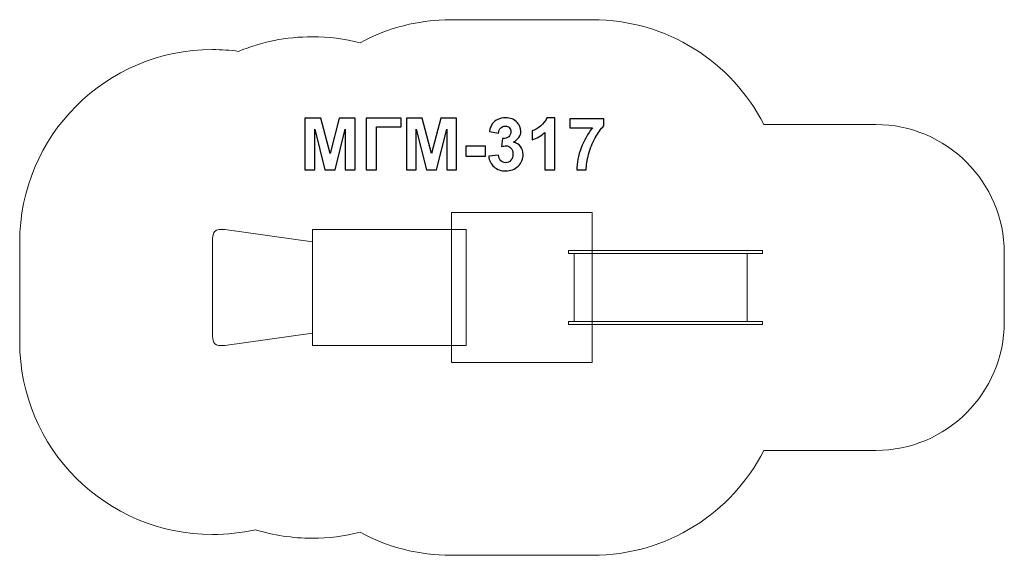
# Model space of a CAD drawing. Units: centimetres. Extents: x -13.52 to -5.86, y 4.54 to 8.71.
import ezdxf

# ---------------------------------------------------------------- set-up
doc = ezdxf.new("R2010")
doc.units = ezdxf.units.CM
doc.header["$MEASUREMENT"] = 0
doc.layers.add('Layer 1', color=7, linetype='Continuous')

msp = doc.modelspace()

# ---------------------------------------------------------------- linework, layer by layer
at = {"layer": 'Layer 1', "color": 242, "lineweight": 20}
msp.add_open_spline([(-6.86011, 7.8951), (-6.86011, 7.8951), (-7.73064, 7.8951), (-7.73064, 7.8951), (-7.73064, 7.8951), (-7.9793, 8.37965), (-8.48393, 8.71121), (-9.06601, 8.71121), (-9.06601, 8.71121), (-9.44139, 8.71121), (-9.78693, 8.71121), (-10.16231, 8.71121), (-10.16231, 8.71121), (-10.4198, 8.71121), (-10.66212, 8.64629), (-10.87385, 8.53199), (-10.87385, 8.53199), (-10.99249, 8.56217), (-11.11675, 8.57825), (-11.24478, 8.57825), (-11.24478, 8.57825), (-11.44793, 8.57825), (-11.6416, 8.53779), (-11.81829, 8.46461), (-11.81829, 8.46461), (-11.88496, 8.47367), (-11.953, 8.47845), (-12.02216, 8.47845), (-12.02216, 8.47845), (-12.85059, 8.47845), (-13.52216, 7.80688), (-13.52216, 6.97845), (-13.52216, 6.97845), (-13.52216, 6.71671), (-13.52216, 6.46503), (-13.52216, 6.20329), (-13.52216, 6.20329), (-13.52216, 5.37486), (-12.85059, 4.70329), (-12.02216, 4.70329), (-12.02216, 4.70329), (-11.90724, 4.70329), (-11.79534, 4.71623), (-11.68784, 4.74072), (-11.68784, 4.74072), (-11.5478, 4.69749), (-11.39902, 4.67417), (-11.24478, 4.67417), (-11.24478, 4.67417), (-11.11674, 4.67417), (-10.99246, 4.69025), (-10.87381, 4.72044), (-10.87381, 4.72044), (-10.66211, 4.60612), (-10.4198, 4.54121), (-10.16231, 4.54121), (-10.16231, 4.54121), (-9.78693, 4.54121), (-9.4414, 4.54121), (-9.06601, 4.54121), (-9.06601, 4.54121), (-8.48391, 4.54121), (-7.97927, 4.87279), (-7.73062, 5.35736), (-7.73062, 5.35736), (-7.73062, 5.35736), (-6.86011, 5.35736), (-6.86011, 5.35736), (-6.86011, 5.35736), (-6.31011, 5.35736), (-5.86011, 5.80736), (-5.86011, 6.35736), (-5.86011, 6.35736), (-5.86011, 6.35736), (-5.86011, 6.8951), (-5.86011, 6.8951), (-5.86011, 6.8951), (-5.86011, 7.4451), (-6.31011, 7.8951), (-6.86011, 7.8951)], degree=3, knots=[0, 0, 0, 0, 0.047619, 0.047619, 0.047619, 0.047619, 0.0952381, 0.0952381, 0.0952381, 0.0952381, 0.1428571, 0.1428571, 0.1428571, 0.1428571, 0.1904762, 0.1904762, 0.1904762, 0.1904762, 0.2380952, 0.2380952, 0.2380952, 0.2380952, 0.2857143, 0.2857143, 0.2857143, 0.2857143, 0.3333333, 0.3333333, 0.3333333, 0.3333333, 0.3809524, 0.3809524, 0.3809524, 0.3809524, 0.4285714, 0.4285714, 0.4285714, 0.4285714, 0.4761905, 0.4761905, 0.4761905, 0.4761905, 0.5238095, 0.5238095, 0.5238095, 0.5238095, 0.5714286, 0.5714286, 0.5714286, 0.5714286, 0.6190476, 0.6190476, 0.6190476, 0.6190476, 0.6666667, 0.6666667, 0.6666667, 0.6666667, 0.7142857, 0.7142857, 0.7142857, 0.7142857, 0.7619048, 0.7619048, 0.7619048, 0.7619048, 0.8095238, 0.8095238, 0.8095238, 0.8095238, 0.8571429, 0.8571429, 0.8571429, 0.8571429, 0.9047619, 0.9047619, 0.9047619, 0.9047619, 1, 1, 1, 1], dxfattribs=at)
at = {"layer": 'Layer 1', "color": 250}
for points, knots in [([(-11.30202, 7.54102), (-11.30202, 7.54102), (-11.30202, 7.94516), (-11.30202, 7.94516), (-11.30202, 7.94516), (-11.30202, 7.94516), (-11.17945, 7.94516), (-11.17945, 7.94516), (-11.17945, 7.94516), (-11.17945, 7.94516), (-11.10701, 7.66952), (-11.10701, 7.66952), (-11.10701, 7.66952), (-11.10701, 7.66952), (-11.03542, 7.94516), (-11.03542, 7.94516), (-11.03542, 7.94516), (-11.03542, 7.94516), (-10.91256, 7.94516), (-10.91256, 7.94516), (-10.91256, 7.94516), (-10.91256, 7.94516), (-10.91256, 7.54102), (-10.91256, 7.54102), (-10.91256, 7.54102), (-10.91256, 7.54102), (-10.9882, 7.54102), (-10.9882, 7.54102), (-10.9882, 7.54102), (-10.9882, 7.54102), (-10.98848, 7.85918), (-10.98848, 7.85918), (-10.98848, 7.85918), (-10.98848, 7.85918), (-11.06816, 7.54102), (-11.06816, 7.54102), (-11.06816, 7.54102), (-11.06816, 7.54102), (-11.1468, 7.54102), (-11.1468, 7.54102), (-11.1468, 7.54102), (-11.1468, 7.54102), (-11.22611, 7.85918), (-11.22611, 7.85918), (-11.22611, 7.85918), (-11.22611, 7.85918), (-11.22639, 7.54102), (-11.22639, 7.54102), (-11.22639, 7.54102), (-11.22639, 7.54102), (-11.30202, 7.54102), (-11.30202, 7.54102)], [0, 0, 0, 0, 0.0714286, 0.0714286, 0.0714286, 0.0714286, 0.1428571, 0.1428571, 0.1428571, 0.1428571, 0.2142857, 0.2142857, 0.2142857, 0.2142857, 0.2857143, 0.2857143, 0.2857143, 0.2857143, 0.3571429, 0.3571429, 0.3571429, 0.3571429, 0.4285714, 0.4285714, 0.4285714, 0.4285714, 0.5, 0.5, 0.5, 0.5, 0.5714286, 0.5714286, 0.5714286, 0.5714286, 0.6428571, 0.6428571, 0.6428571, 0.6428571, 0.7142857, 0.7142857, 0.7142857, 0.7142857, 0.7857143, 0.7857143, 0.7857143, 0.7857143, 0.8571429, 0.8571429, 0.8571429, 0.8571429, 1, 1, 1, 1]), ([(-10.82676, 7.94516), (-10.82676, 7.94516), (-10.55301, 7.94516), (-10.55301, 7.94516), (-10.55301, 7.94516), (-10.55301, 7.94516), (-10.55301, 7.87686), (-10.55301, 7.87686), (-10.55301, 7.87686), (-10.55301, 7.87686), (-10.74492, 7.87686), (-10.74492, 7.87686), (-10.74492, 7.87686), (-10.74492, 7.87686), (-10.74492, 7.54102), (-10.74492, 7.54102), (-10.74492, 7.54102), (-10.74492, 7.54102), (-10.82676, 7.54102), (-10.82676, 7.54102), (-10.82676, 7.54102), (-10.82676, 7.54102), (-10.82676, 7.94516), (-10.82676, 7.94516)], [0, 0, 0, 0, 0.1428571, 0.1428571, 0.1428571, 0.1428571, 0.2857143, 0.2857143, 0.2857143, 0.2857143, 0.4285714, 0.4285714, 0.4285714, 0.4285714, 0.5714286, 0.5714286, 0.5714286, 0.5714286, 0.7142857, 0.7142857, 0.7142857, 0.7142857, 1, 1, 1, 1]), ([(-10.5119, 7.54102), (-10.5119, 7.54102), (-10.5119, 7.94516), (-10.5119, 7.94516), (-10.5119, 7.94516), (-10.5119, 7.94516), (-10.38933, 7.94516), (-10.38933, 7.94516), (-10.38933, 7.94516), (-10.38933, 7.94516), (-10.31689, 7.66952), (-10.31689, 7.66952), (-10.31689, 7.66952), (-10.31689, 7.66952), (-10.2453, 7.94516), (-10.2453, 7.94516), (-10.2453, 7.94516), (-10.2453, 7.94516), (-10.12244, 7.94516), (-10.12244, 7.94516), (-10.12244, 7.94516), (-10.12244, 7.94516), (-10.12244, 7.54102), (-10.12244, 7.54102), (-10.12244, 7.54102), (-10.12244, 7.54102), (-10.19808, 7.54102), (-10.19808, 7.54102), (-10.19808, 7.54102), (-10.19808, 7.54102), (-10.19836, 7.85918), (-10.19836, 7.85918), (-10.19836, 7.85918), (-10.19836, 7.85918), (-10.27804, 7.54102), (-10.27804, 7.54102), (-10.27804, 7.54102), (-10.27804, 7.54102), (-10.35668, 7.54102), (-10.35668, 7.54102), (-10.35668, 7.54102), (-10.35668, 7.54102), (-10.43599, 7.85918), (-10.43599, 7.85918), (-10.43599, 7.85918), (-10.43599, 7.85918), (-10.43627, 7.54102), (-10.43627, 7.54102), (-10.43627, 7.54102), (-10.43627, 7.54102), (-10.5119, 7.54102), (-10.5119, 7.54102)], [0, 0, 0, 0, 0.0714286, 0.0714286, 0.0714286, 0.0714286, 0.1428571, 0.1428571, 0.1428571, 0.1428571, 0.2142857, 0.2142857, 0.2142857, 0.2142857, 0.2857143, 0.2857143, 0.2857143, 0.2857143, 0.3571429, 0.3571429, 0.3571429, 0.3571429, 0.4285714, 0.4285714, 0.4285714, 0.4285714, 0.5, 0.5, 0.5, 0.5, 0.5714286, 0.5714286, 0.5714286, 0.5714286, 0.6428571, 0.6428571, 0.6428571, 0.6428571, 0.7142857, 0.7142857, 0.7142857, 0.7142857, 0.7857143, 0.7857143, 0.7857143, 0.7857143, 0.8571429, 0.8571429, 0.8571429, 0.8571429, 1, 1, 1, 1]), ([(-9.87239, 7.64817), (-9.87239, 7.64817), (-9.79732, 7.65729), (-9.79732, 7.65729), (-9.79732, 7.65729), (-9.79497, 7.6381), (-9.78857, 7.62343), (-9.77813, 7.61327), (-9.77813, 7.61327), (-9.76769, 7.60311), (-9.75508, 7.59803), (-9.74031, 7.59803), (-9.74031, 7.59803), (-9.72441, 7.59803), (-9.71106, 7.60414), (-9.70014, 7.61628), (-9.70014, 7.61628), (-9.68932, 7.62841), (-9.68387, 7.64478), (-9.68387, 7.66548), (-9.68387, 7.66548), (-9.68387, 7.68495), (-9.68904, 7.70047), (-9.69948, 7.71186), (-9.69948, 7.71186), (-9.70993, 7.72324), (-9.72263, 7.72898), (-9.73768, 7.72898), (-9.73768, 7.72898), (-9.74756, 7.72898), (-9.75932, 7.727), (-9.77305, 7.72315), (-9.77305, 7.72315), (-9.77305, 7.72315), (-9.76449, 7.78599), (-9.76449, 7.78599), (-9.76449, 7.78599), (-9.7436, 7.78542), (-9.72771, 7.79003), (-9.7167, 7.79972), (-9.7167, 7.79972), (-9.70569, 7.80932), (-9.70024, 7.82221), (-9.70024, 7.83829), (-9.70024, 7.83829), (-9.70024, 7.85193), (-9.70428, 7.86275), (-9.71237, 7.87094), (-9.71237, 7.87094), (-9.72046, 7.87903), (-9.73119, 7.88307), (-9.74464, 7.88307), (-9.74464, 7.88307), (-9.7579, 7.88307), (-9.76919, 7.87846), (-9.77851, 7.86924), (-9.77851, 7.86924), (-9.78791, 7.86002), (-9.79356, 7.84657), (-9.79563, 7.82888), (-9.79563, 7.82888), (-9.79563, 7.82888), (-9.86675, 7.84102), (-9.86675, 7.84102), (-9.86675, 7.84102), (-9.86176, 7.86567), (-9.85433, 7.88533), (-9.84426, 7.9001), (-9.84426, 7.9001), (-9.83429, 7.91477), (-9.82027, 7.92634), (-9.8024, 7.93481), (-9.8024, 7.93481), (-9.78453, 7.94318), (-9.7644, 7.94742), (-9.74219, 7.94742), (-9.74219, 7.94742), (-9.70419, 7.94742), (-9.67371, 7.93528), (-9.65075, 7.91092), (-9.65075, 7.91092), (-9.63185, 7.89097), (-9.62234, 7.8684), (-9.62234, 7.84328), (-9.62234, 7.84328), (-9.62234, 7.80772), (-9.64172, 7.77921), (-9.68058, 7.75805), (-9.68058, 7.75805), (-9.65743, 7.75306), (-9.639, 7.74196), (-9.62507, 7.72465), (-9.62507, 7.72465), (-9.61124, 7.70734), (-9.60428, 7.68646), (-9.60428, 7.662), (-9.60428, 7.662), (-9.60428, 7.62653), (-9.61726, 7.59624), (-9.64313, 7.57122), (-9.64313, 7.57122), (-9.669, 7.54619), (-9.70118, 7.53368), (-9.73975, 7.53368), (-9.73975, 7.53368), (-9.77625, 7.53368), (-9.80654, 7.54422), (-9.83053, 7.56538), (-9.83053, 7.56538), (-9.85461, 7.58646), (-9.86853, 7.61402), (-9.87239, 7.64817)], [0, 0, 0, 0, 0.0344828, 0.0344828, 0.0344828, 0.0344828, 0.0689655, 0.0689655, 0.0689655, 0.0689655, 0.1034483, 0.1034483, 0.1034483, 0.1034483, 0.137931, 0.137931, 0.137931, 0.137931, 0.1724138, 0.1724138, 0.1724138, 0.1724138, 0.2068966, 0.2068966, 0.2068966, 0.2068966, 0.2413793, 0.2413793, 0.2413793, 0.2413793, 0.2758621, 0.2758621, 0.2758621, 0.2758621, 0.3103448, 0.3103448, 0.3103448, 0.3103448, 0.3448276, 0.3448276, 0.3448276, 0.3448276, 0.3793103, 0.3793103, 0.3793103, 0.3793103, 0.4137931, 0.4137931, 0.4137931, 0.4137931, 0.4482759, 0.4482759, 0.4482759, 0.4482759, 0.4827586, 0.4827586, 0.4827586, 0.4827586, 0.5172414, 0.5172414, 0.5172414, 0.5172414, 0.5517241, 0.5517241, 0.5517241, 0.5517241, 0.5862069, 0.5862069, 0.5862069, 0.5862069, 0.6206897, 0.6206897, 0.6206897, 0.6206897, 0.6551724, 0.6551724, 0.6551724, 0.6551724, 0.6896552, 0.6896552, 0.6896552, 0.6896552, 0.7241379, 0.7241379, 0.7241379, 0.7241379, 0.7586207, 0.7586207, 0.7586207, 0.7586207, 0.7931034, 0.7931034, 0.7931034, 0.7931034, 0.8275862, 0.8275862, 0.8275862, 0.8275862, 0.862069, 0.862069, 0.862069, 0.862069, 0.8965517, 0.8965517, 0.8965517, 0.8965517, 0.9310345, 0.9310345, 0.9310345, 0.9310345, 1, 1, 1, 1]), ([(-9.3581, 7.54102), (-9.3581, 7.54102), (-9.43542, 7.54102), (-9.43542, 7.54102), (-9.43542, 7.54102), (-9.43542, 7.54102), (-9.43542, 7.83359), (-9.43542, 7.83359), (-9.43542, 7.83359), (-9.46365, 7.80706), (-9.49695, 7.7874), (-9.53533, 7.7747), (-9.53533, 7.7747), (-9.53533, 7.7747), (-9.53533, 7.84525), (-9.53533, 7.84525), (-9.53533, 7.84525), (-9.5151, 7.85184), (-9.49318, 7.86435), (-9.46957, 7.88288), (-9.46957, 7.88288), (-9.44587, 7.90132), (-9.42968, 7.92286), (-9.42084, 7.94742), (-9.42084, 7.94742), (-9.42084, 7.94742), (-9.3581, 7.94742), (-9.3581, 7.94742), (-9.3581, 7.94742), (-9.3581, 7.94742), (-9.3581, 7.54102), (-9.3581, 7.54102)], [0, 0, 0, 0, 0.1111111, 0.1111111, 0.1111111, 0.1111111, 0.2222222, 0.2222222, 0.2222222, 0.2222222, 0.3333333, 0.3333333, 0.3333333, 0.3333333, 0.4444444, 0.4444444, 0.4444444, 0.4444444, 0.5555556, 0.5555556, 0.5555556, 0.5555556, 0.6666667, 0.6666667, 0.6666667, 0.6666667, 0.7777778, 0.7777778, 0.7777778, 0.7777778, 1, 1, 1, 1]), ([(-9.24229, 7.8684), (-9.24229, 7.8684), (-9.24229, 7.94008), (-9.24229, 7.94008), (-9.24229, 7.94008), (-9.24229, 7.94008), (-8.97701, 7.94008), (-8.97701, 7.94008), (-8.97701, 7.94008), (-8.97701, 7.94008), (-8.97701, 7.88364), (-8.97701, 7.88364), (-8.97701, 7.88364), (-8.99893, 7.86209), (-9.02113, 7.83124), (-9.0438, 7.79097), (-9.0438, 7.79097), (-9.06638, 7.75071), (-9.08369, 7.70791), (-9.09554, 7.66256), (-9.09554, 7.66256), (-9.10739, 7.61722), (-9.11322, 7.57667), (-9.11304, 7.54102), (-9.11304, 7.54102), (-9.11304, 7.54102), (-9.18754, 7.54102), (-9.18754, 7.54102), (-9.18754, 7.54102), (-9.18623, 7.59699), (-9.17475, 7.6541), (-9.15302, 7.71233), (-9.15302, 7.71233), (-9.13119, 7.77046), (-9.10222, 7.82258), (-9.06581, 7.8684), (-9.06581, 7.8684), (-9.06581, 7.8684), (-9.24229, 7.8684), (-9.24229, 7.8684)], [0, 0, 0, 0, 0.0909091, 0.0909091, 0.0909091, 0.0909091, 0.1818182, 0.1818182, 0.1818182, 0.1818182, 0.2727273, 0.2727273, 0.2727273, 0.2727273, 0.3636364, 0.3636364, 0.3636364, 0.3636364, 0.4545455, 0.4545455, 0.4545455, 0.4545455, 0.5454545, 0.5454545, 0.5454545, 0.5454545, 0.6363636, 0.6363636, 0.6363636, 0.6363636, 0.7272727, 0.7272727, 0.7272727, 0.7272727, 0.8181818, 0.8181818, 0.8181818, 0.8181818, 1, 1, 1, 1]), ([(-10.05019, 7.64883), (-10.05019, 7.64883), (-10.05019, 7.72616), (-10.05019, 7.72616), (-10.05019, 7.72616), (-10.05019, 7.72616), (-9.89779, 7.72616), (-9.89779, 7.72616), (-9.89779, 7.72616), (-9.89779, 7.72616), (-9.89779, 7.64883), (-9.89779, 7.64883), (-9.89779, 7.64883), (-9.89779, 7.64883), (-10.05019, 7.64883), (-10.05019, 7.64883)], [0, 0, 0, 0, 0.2, 0.2, 0.2, 0.2, 0.4, 0.4, 0.4, 0.4, 0.6, 0.6, 0.6, 0.6, 1, 1, 1, 1])]:
    msp.add_open_spline(points, degree=3, knots=knots, dxfattribs=at)
at = {"layer": 'Layer 1', "color": 7, "lineweight": 9}
for points, knots in [([(-10.16231, 7.21121), (-10.16231, 7.21121), (-9.06601, 7.21121), (-9.06601, 7.21121), (-9.06601, 7.21121), (-9.06601, 7.21121), (-9.06601, 6.04121), (-9.06601, 6.04121), (-9.06601, 6.04121), (-9.06601, 6.04121), (-10.16231, 6.04121), (-10.16231, 6.04121), (-10.16231, 6.04121), (-10.16231, 6.04121), (-10.16231, 7.21121), (-10.16231, 7.21121)], [0, 0, 0, 0, 0.2, 0.2, 0.2, 0.2, 0.4, 0.4, 0.4, 0.4, 0.6, 0.6, 0.6, 0.6, 1, 1, 1, 1]), ([(-11.24478, 6.26989), (-11.24478, 6.26989), (-11.24478, 6.98253), (-11.24478, 6.98253), (-11.24478, 6.98253), (-11.24478, 6.98253), (-11.92704, 7.0777), (-11.92704, 7.0777), (-11.92704, 7.0777), (-12.00228, 7.08065), (-12.02001, 7.0754), (-12.02216, 6.97845), (-12.02216, 6.97845), (-12.02216, 6.97845), (-12.02216, 6.27358), (-12.02216, 6.27358), (-12.02216, 6.27358), (-12.02001, 6.17663), (-12.0066, 6.17298), (-11.92704, 6.17435), (-11.92704, 6.17435), (-11.92704, 6.17435), (-11.24478, 6.26989), (-11.24478, 6.26989)], [0, 0, 0, 0, 0.1428571, 0.1428571, 0.1428571, 0.1428571, 0.2857143, 0.2857143, 0.2857143, 0.2857143, 0.4285714, 0.4285714, 0.4285714, 0.4285714, 0.5714286, 0.5714286, 0.5714286, 0.5714286, 0.7142857, 0.7142857, 0.7142857, 0.7142857, 1, 1, 1, 1]), ([(-11.24478, 7.07825), (-11.24478, 7.07825), (-10.04881, 7.07825), (-10.04881, 7.07825), (-10.04881, 7.07825), (-10.04881, 7.07825), (-10.04881, 6.17417), (-10.04881, 6.17417), (-10.04881, 6.17417), (-10.04881, 6.17417), (-11.24478, 6.17417), (-11.24478, 6.17417), (-11.24478, 6.17417), (-11.24478, 6.17417), (-11.24478, 7.07825), (-11.24478, 7.07825)], [0, 0, 0, 0, 0.2, 0.2, 0.2, 0.2, 0.4, 0.4, 0.4, 0.4, 0.6, 0.6, 0.6, 0.6, 1, 1, 1, 1]), ([(-7.74216, 6.91339), (-7.74216, 6.91339), (-9.25144, 6.91339), (-9.25144, 6.91339), (-9.25144, 6.91339), (-9.25144, 6.91339), (-9.25144, 6.89212), (-9.25144, 6.89212), (-9.25144, 6.89212), (-9.25144, 6.89212), (-7.74216, 6.89212), (-7.74216, 6.89212), (-7.74216, 6.89212), (-7.74216, 6.89212), (-7.74216, 6.91339), (-7.74216, 6.91339)], [0, 0, 0, 0, 0.2, 0.2, 0.2, 0.2, 0.4, 0.4, 0.4, 0.4, 0.6, 0.6, 0.6, 0.6, 1, 1, 1, 1]), ([(-7.86011, 6.89212), (-7.86011, 6.89212), (-9.20851, 6.89212), (-9.20851, 6.89212), (-9.20851, 6.89212), (-9.20851, 6.89212), (-9.20851, 6.3603), (-9.20851, 6.3603), (-9.20851, 6.3603), (-9.20851, 6.3603), (-7.86011, 6.3603), (-7.86011, 6.3603), (-7.86011, 6.3603), (-7.86011, 6.3603), (-7.86011, 6.89212), (-7.86011, 6.89212)], [0, 0, 0, 0, 0.2, 0.2, 0.2, 0.2, 0.4, 0.4, 0.4, 0.4, 0.6, 0.6, 0.6, 0.6, 1, 1, 1, 1]), ([(-7.74216, 6.3603), (-7.74216, 6.3603), (-9.25144, 6.3603), (-9.25144, 6.3603), (-9.25144, 6.3603), (-9.25144, 6.3603), (-9.25144, 6.33903), (-9.25144, 6.33903), (-9.25144, 6.33903), (-9.25144, 6.33903), (-7.74216, 6.33903), (-7.74216, 6.33903), (-7.74216, 6.33903), (-7.74216, 6.33903), (-7.74216, 6.3603), (-7.74216, 6.3603)], [0, 0, 0, 0, 0.2, 0.2, 0.2, 0.2, 0.4, 0.4, 0.4, 0.4, 0.6, 0.6, 0.6, 0.6, 1, 1, 1, 1])]:
    msp.add_open_spline(points, degree=3, knots=knots, dxfattribs=at)

doc.saveas('drawing.dxf')
